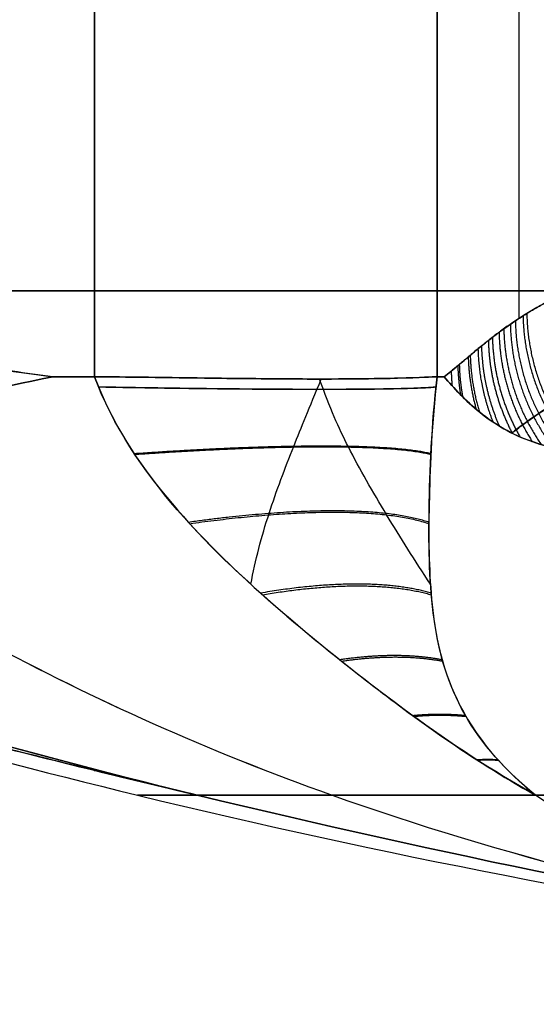
# Model space of a CAD drawing. Units: millimetres. Extents: x -161.3 to -78.7, y -173.3 to -136.5.
# Drawn here: x -106.7 to -106.5, y -164.9 to -164.4 of the extents above; entities that cross this region are included whole.
import ezdxf

# ---------------------------------------------------------------- set-up
doc = ezdxf.new("R2010")
doc.units = ezdxf.units.MM
doc.header["$MEASUREMENT"] = 0
doc.layers.add('1', color=7, linetype='Continuous', true_color=0x000000)

# ---------------------------------------------------------------- blocks, each defined once
blk = doc.blocks.new('SMALLHEAD-PM3X8')
at = {"layer": '1', "color": 7, "true_color": 0xffffff}
for p, q in [((0.46742, 0.90186, 8.72797), (0.46742, 0.90186, 9.86277)), ((0.46742, -0.90187, 8.72797), (0.46742, -0.90187, 9.86277))]:
    blk.add_line(p, q, dxfattribs=at)
for start, end in [(0, 180), (180, 0)]:
    blk.add_arc((0, 0, 8.74115), 2, start, end, dxfattribs=at)
for points, knots in [([(0.47088, 0.81849, 8.67309), (0.47021, 0.82245, 8.67362), (0.46776, 0.83695, 8.67554), (0.46348, 0.8622, 8.67873), (0.45807, 0.89418, 8.68248), (0.45269, 0.92596, 8.68592), (0.44731, 0.95773, 8.6891), (0.44171, 0.99076, 8.69214), (0.4357, 1.02628, 8.69514), (0.4315, 1.05107, 8.69705), (0.42897, 1.066, 8.69815)], [0.2751355, 0.2751355, 0.2751355, 0.2751355, 0.3017157, 0.3723665, 0.4437717, 0.5142007, 0.5825698, 0.6533206, 0.7314673, 0.8157232, 0.8157232, 0.8157232, 0.8157232]), ([(0.50325, 0.69025, 8.7), (0.50106, 0.70316, 8.70176), (0.4969, 0.72777, 8.70519), (0.49097, 0.76277, 8.71017), (0.48547, 0.79525, 8.71474), (0.48013, 0.82679, 8.71899), (0.47473, 0.8587, 8.72303), (0.46924, 0.89108, 8.72682), (0.4638, 0.92322, 8.7303), (0.45836, 0.95535, 8.73351), (0.45271, 0.98871, 8.73658), (0.44664, 1.02455, 8.73961), (0.44241, 1.04954, 8.74154), (0.43987, 1.06457, 8.74265)], [0, 0, 0, 0, 0.10543, 0.201534, 0.287855, 0.371633, 0.458003, 0.545294, 0.631393, 0.714973, 0.801465, 0.896998, 1, 1, 1, 1]), ([(0.50325, 0.69025, 8.7), (0.49864, 0.71747, 8.69471), (0.49319, 0.74214, 8.68865), (0.47926, 0.79282, 8.67741), (0.47076, 0.81888, 8.67236), (0.44222, 0.90824, 8.66235), (0.41995, 0.98416, 8.66218), (0.39966, 1.06361, 8.66301)], [0, 0, 0, 0, 0.24979, 0.24979, 0.500321, 0.500321, 1, 1, 1, 1]), ([(0.45962, 0.45962, 8.5), (0.47382, 0.4801, 8.51156), (0.48545, 0.49987, 8.52459), (0.50142, 0.53872, 8.55289), (0.5058, 0.55788, 8.56801), (0.51032, 0.59561, 8.60022), (0.5107, 0.61425, 8.61735), (0.51015, 0.64729, 8.65545), (0.5092, 0.6615, 8.67656), (0.50662, 0.67034, 8.7)], [0, 0, 0, 0, 0.25, 0.25, 0.5, 0.5, 0.75, 0.75, 1, 1, 1, 1]), ([(0.50662, 0.67034, 8.7), (0.50898, 0.65639, 8.7), (0.51408, 0.63582, 8.69966), (0.53401, 0.59633, 8.69914), (0.54661, 0.57823, 8.69896), (0.57745, 0.54723, 8.69896), (0.59553, 0.5345, 8.69913), (0.6352, 0.51428, 8.69965), (0.65601, 0.50904, 8.7), (0.67034, 0.50662, 8.7)], [-1, -1, -1, -1, -0.720017, -0.720017, -0.49989, -0.49989, -0.279784, -0.279784, 0, 0, 0, 0]), ([(0.59561, 0.50978, 8.60085), (0.59354, 0.51737, 8.61236), (0.58745, 0.53161, 8.6349), (0.5758, 0.5491, 8.66555), (0.56777, 0.55781, 8.68491), (0.562, 0.56276, 8.69896)], [0.3109778, 0.3109778, 0.3109778, 0.3109778, 0.3890414, 0.4666773, 0.5344389, 0.5344389, 0.5344389, 0.5344389]), ([(0.67034, 0.50662, 8.7), (0.66154, 0.50917, 8.67684), (0.64939, 0.50993, 8.6589), (0.62227, 0.51072, 8.62598), (0.60724, 0.51068, 8.61126), (0.57458, 0.50826, 8.58191), (0.55713, 0.50627, 8.56761), (0.51608, 0.49333, 8.53597), (0.49189, 0.482, 8.51821), (0.45962, 0.45962, 8.5)], [-1, -1, -1, -1, -0.750205, -0.750205, -0.500512, -0.500512, -0.250042, -0.250042, 0, 0, 0, 0]), ([(1.06361, 0.39966, 8.66301), (0.98242, 0.42039, 8.66216), (0.91026, 0.44159, 8.66216), (0.81868, 0.4708, 8.67234), (0.79268, 0.4793, 8.67743), (0.74232, 0.49316, 8.6887), (0.71736, 0.49866, 8.69473), (0.69025, 0.50325, 8.7)], [0, 0, 0, 0, 0.507619, 0.507619, 0.753927, 0.753927, 1, 1, 1, 1]), ([(0.87029, 0.45436, 8.66689), (0.77415, 0.42959, 8.59811), (0.54419, 0.3455, 8.46782), (0.19901, 0.13767, 8.40965), (0, 0, 8.4)], [0.076371, 0.076371, 0.076371, 0.076371, 0.566384, 1.224032, 1.224032, 1.224032, 1.224032]), ([(1.20607, 0.29772, 8.6685), (1.11728, 0.28796, 8.63954), (1.11058, 0.28707, 8.63739), (1.09973, 0.28556, 8.63392), (1.08739, 0.28379, 8.63), (1.07333, 0.28171, 8.62555), (1.05723, 0.27924, 8.6205), (1.03885, 0.27633, 8.61477), (1.01813, 0.27293, 8.60837), (0.99522, 0.26905, 8.60137), (0.97028, 0.26469, 8.59384), (0.9433, 0.25982, 8.58581), (0.91406, 0.25438, 8.57724), (0.88217, 0.24827, 8.56806), (0.84723, 0.24136, 8.5582), (0.80902, 0.23355, 8.54767), (0.76741, 0.22475, 8.53651), (0.7222, 0.21485, 8.52476), (0.6731, 0.20364, 8.51243), (0.63901, 0.19551, 8.5042), (0.62126, 0.19116, 8.5)], [0, 0, 0, 0, 0.020719, 0.043819, 0.069693, 0.098808, 0.131775, 0.16941, 0.211768, 0.258167, 0.308382, 0.362263, 0.420335, 0.483498, 0.552643, 0.628282, 0.710316, 0.799069, 0.895399, 1, 1, 1, 1]), ([(1.23202, 0, 8.67699), (1.01448, 0, 8.60354), (0.60099, 0, 8.46903), (0.1772, 0, 8.40965), (0, 0, 8.4)], [0.052592, 0.052592, 0.052592, 0.052592, 0.566384, 1.224032, 1.224032, 1.224032, 1.224032]), ([(0.87033, -0.45437, 8.66692), (0.77418, -0.4296, 8.59813), (0.54422, -0.34551, 8.46783), (0.19901, -0.13767, 8.40965), (0, 0, 8.4)], [0.0763, 0.0763, 0.0763, 0.0763, 0.566384, 1.224032, 1.224032, 1.224032, 1.224032]), ([(0.62126, -0.19116, 8.5), (0.63765, -0.19517, 8.50388), (0.66916, -0.20271, 8.51147), (0.71454, -0.21311, 8.52281), (0.75623, -0.22233, 8.53358), (0.79445, -0.23049, 8.54374), (0.82941, -0.23773, 8.55327), (0.86141, -0.24418, 8.56218), (0.89082, -0.24994, 8.57054), (0.91802, -0.25512, 8.5784), (0.94327, -0.25981, 8.5858), (0.96671, -0.26405, 8.59277), (0.9883, -0.26785, 8.59927), (1.00798, -0.27122, 8.60526), (1.02586, -0.27421, 8.61075), (1.04232, -0.27688, 8.61585), (1.0579, -0.27934, 8.62071), (1.07284, -0.28163, 8.6254), (1.08682, -0.28371, 8.62982), (1.09942, -0.28552, 8.63382), (1.11042, -0.28705, 8.63734), (1.11717, -0.28795, 8.6395), (1.20607, -0.29772, 8.6685)], [-1, -1, -1, -1, -0.903353, -0.814298, -0.732262, -0.656969, -0.588087, -0.524938, -0.466755, -0.412792, -0.362441, -0.315461, -0.271934, -0.232192, -0.196263, -0.163201, -0.131575, -0.100428, -0.070711, -0.044101, -0.020733, 0, 0, 0, 0]), ([(0.69025, -0.50325, 8.7), (0.71747, -0.49864, 8.69471), (0.74214, -0.49319, 8.68865), (0.79282, -0.47926, 8.67741), (0.81888, -0.47076, 8.67236), (0.90824, -0.44222, 8.66235), (0.98416, -0.41995, 8.66218), (1.06361, -0.39966, 8.66301)], [0, 0, 0, 0, 0.24979, 0.24979, 0.500321, 0.500321, 1, 1, 1, 1]), ([(0.69025, -0.50325, 8.7), (0.70316, -0.50106, 8.70176), (0.72777, -0.4969, 8.70519), (0.76277, -0.49097, 8.71017), (0.79525, -0.48547, 8.71474), (0.82679, -0.48013, 8.71899), (0.8587, -0.47473, 8.72303), (0.89108, -0.46924, 8.72682), (0.92322, -0.4638, 8.7303), (0.95535, -0.45836, 8.73351), (0.98871, -0.45271, 8.73658), (1.02455, -0.44664, 8.73961), (1.04954, -0.44241, 8.74154), (1.06457, -0.43987, 8.74265)], [0, 0, 0, 0, 0.10543, 0.201534, 0.287855, 0.371633, 0.458003, 0.545294, 0.631393, 0.714973, 0.801465, 0.896998, 1, 1, 1, 1]), ([(0.50662, -0.67034, 8.7), (0.50917, -0.66154, 8.67684), (0.50993, -0.64938, 8.65887), (0.51072, -0.62222, 8.62593), (0.51068, -0.60717, 8.6112), (0.50825, -0.57448, 8.58183), (0.50623, -0.55701, 8.5675), (0.49328, -0.51595, 8.53587), (0.4819, -0.49175, 8.51813), (0.45962, -0.45962, 8.5)], [-1, -1, -1, -1, -0.750199, -0.750199, -0.500495, -0.500495, -0.250033, -0.250033, 0, 0, 0, 0]), ([(0.45962, -0.45962, 8.5), (0.4801, -0.47382, 8.51156), (0.49987, -0.48545, 8.52459), (0.53871, -0.50142, 8.55289), (0.55788, -0.5058, 8.56801), (0.59561, -0.51032, 8.60022), (0.61425, -0.5107, 8.61735), (0.64729, -0.51015, 8.65545), (0.6615, -0.5092, 8.67656), (0.67034, -0.50662, 8.7)], [0, 0, 0, 0, 0.25, 0.25, 0.5, 0.5, 0.75, 0.75, 1, 1, 1, 1]), ([(0.67034, -0.50662, 8.7), (0.65642, -0.50897, 8.7), (0.63584, -0.51407, 8.69966), (0.59633, -0.534, 8.69914), (0.57823, -0.54661, 8.69896), (0.54723, -0.57745, 8.69896), (0.53449, -0.59554, 8.69913), (0.51427, -0.63522, 8.69965), (0.50904, -0.65604, 8.7), (0.50662, -0.67034, 8.7)], [-1, -1, -1, -1, -0.719894, -0.719894, -0.49989, -0.49989, -0.279906, -0.279906, 0, 0, 0, 0]), ([(0.50979, -0.59561, 8.60085), (0.51722, -0.59358, 8.61213), (0.53141, -0.58756, 8.63459), (0.54897, -0.57592, 8.66527), (0.5578, -0.5678, 8.68485), (0.56276, -0.562, 8.69896)], [0.3147466, 0.3147466, 0.3147466, 0.3147466, 0.392134, 0.4715643, 0.5409019, 0.5409019, 0.5409019, 0.5409019]), ([(0.39966, -1.06361, 8.66301), (0.42039, -0.98242, 8.66216), (0.44159, -0.91026, 8.66216), (0.4708, -0.81868, 8.67234), (0.4793, -0.79268, 8.67743), (0.49316, -0.74232, 8.6887), (0.49866, -0.71736, 8.69473), (0.50325, -0.69025, 8.7)], [0, 0, 0, 0, 0.507619, 0.507619, 0.753927, 0.753927, 1, 1, 1, 1]), ([(0.42897, -1.066, 8.69815), (0.43, -1.05993, 8.69771), (0.43378, -1.03758, 8.69603), (0.44005, -1.0006, 8.69303), (0.4475, -0.95661, 8.68902), (0.45419, -0.91706, 8.68501), (0.4602, -0.8816, 8.68105), (0.46566, -0.84932, 8.67713), (0.46912, -0.82891, 8.67448), (0.47089, -0.81846, 8.67309)], [0.1869518, 0.1869518, 0.1869518, 0.1869518, 0.2262731, 0.3319739, 0.4272196, 0.5129, 0.5904917, 0.6599637, 0.7258305, 0.7258305, 0.7258305, 0.7258305])]:
    blk.add_open_spline(points, degree=3, knots=knots, dxfattribs=at)
for points, weights in [([(0.46374, 0.92355, 8.73029), (0.46332, 0.92605, 8.70563), (0.45423, 0.92692, 8.68241), (0.43737, 0.926, 8.66383)], [1.05542184076, 0.99721378819, 0.984856486934, 1.01834993699]), ([(0.46922, 0.89125, 8.72679), (0.4688, 0.8937, 8.70441), (0.46118, 0.89481, 8.68307), (0.44689, 0.8944, 8.66524)], [1.05542184087, 1.00229219927, 0.987361741948, 1.0106304689]), ([(0.47474, 0.85862, 8.72297), (0.47435, 0.86095, 8.70328), (0.46831, 0.86225, 8.68425), (0.45689, 0.86234, 8.66762)], [1.05542184098, 1.00834946227, 0.991262674052, 1.00416147633]), ([(0.48018, 0.82651, 8.71891), (0.47982, 0.82862, 8.70234), (0.47543, 0.82999, 8.68611), (0.46705, 0.83051, 8.6713)], [1.0554218411, 1.01547532122, 0.997123055776, 1.00036504476]), ([(0.48541, 0.7956, 8.71476), (0.48511, 0.79735, 8.70166), (0.48227, 0.79865, 8.68869), (0.47685, 0.79943, 8.67639)], [1.05542184121, 1.0235659644, 1.0054428985, 1.0010526435]), ([(0.49077, 0.76398, 8.71033), (0.49055, 0.76524, 8.70118), (0.48909, 0.76628, 8.69205), (0.48634, 0.76708, 8.68312)], [1.05542184132, 1.03295474165, 1.0173184855, 1.00851307287]), ([(0.49671, 0.72888, 8.70536), (0.4966, 0.72951, 8.70071), (0.49617, 0.7301, 8.69605), (0.4954, 0.73062, 8.6914)], [1.05542184145, 1.04388111462, 1.03414276893, 1.02620680438]), ([(0.50713, 0.66842, 8.69514), (0.52247, 0.58362, 8.69358), (0.5834, 0.52251, 8.69358), (0.66841, 0.50714, 8.69514)], [1.10164052032, 0.968568983828, 0.966164088224, 1.09442583351]), ([(0.50953, 0.65129, 8.6632), (0.5285, 0.58122, 8.66815), (0.57996, 0.52883, 8.66824), (0.65132, 0.50952, 8.6632)], [1.10162454277, 0.987136423865, 0.969383274288, 1.04836509404]), ([(0.51049, 0.62546, 8.63042), (0.53164, 0.57345, 8.63774), (0.57182, 0.53232, 8.63797), (0.6254, 0.51051, 8.63043)], [1.10160623846, 1.01042590303, 0.98061375002, 1.01216977943]), ([(0.50942, 0.59101, 8.59659), (0.52892, 0.55785, 8.60229), (0.55666, 0.52964, 8.60249), (0.59093, 0.50947, 8.5966)], [1.1015850482, 1.03729759759, 1.00352307466, 1.00026147942]), ([(0.50409, 0.55319, 8.56468), (0.51804, 0.53508, 8.56738), (0.53448, 0.51852, 8.56746), (0.55307, 0.50419, 8.5647)], [1.10156299264, 1.06258908528, 1.03483209917, 1.01829203433]), ([(0.49301, 0.51826, 8.53799), (0.50088, 0.50947, 8.53882), (0.50931, 0.50103, 8.53884), (0.51824, 0.49302, 8.53799)], [1.10154299221, 1.0811629957, 1.06385074602, 1.04960624318]), ([(0.47755, 0.48754, 8.51689), (0.48082, 0.48416, 8.51703), (0.48415, 0.48083, 8.51703), (0.48756, 0.47754, 8.51689)], [1.10152576662, 1.09333685479, 1.08564332171, 1.07844516739]), ([(0.67265, 0.21067, 8.51297), (0.67327, 0.20841, 8.51289), (0.67389, 0.20614, 8.51285), (0.6745, 0.20388, 8.51285)], [1.01940302132, 1.02107249256, 1.02284969705, 1.0247346348]), ([(0.67044, -0.20293, 8.51185), (0.66988, -0.205, 8.51186), (0.66932, -0.20708, 8.51189), (0.66874, -0.20915, 8.51196)], [1.0247346334, 1.02300738427, 1.02137059705, 1.01982427174]), ([(0.48734, -0.47743, 8.51675), (0.48399, -0.48067, 8.51689), (0.48068, -0.48398, 8.51689), (0.47742, -0.48735, 8.51675)], [1.1015240637, 1.09340554243, 1.08577392828, 1.07862922127]), ([(0.51778, -0.49281, 8.53764), (0.50909, -0.5006, 8.53846), (0.50074, -0.50894, 8.53847), (0.49282, -0.51776, 8.53764)], [1.10154113086, 1.081381685, 1.06422400248, 1.05006808328]), ([(0.55239, -0.50391, 8.56405), (0.53454, -0.51772, 8.56669), (0.51819, -0.53395, 8.56677), (0.504, -0.55228, 8.56406)], [1.10156094177, 1.06306432476, 1.03551179828, 1.01890336232]), ([(0.66844, -0.50713, 8.69519), (0.58362, -0.52245, 8.69362), (0.5225, -0.5834, 8.69362), (0.50713, -0.66843, 8.69519)], [1.10163894674, 0.968538380226, 0.966163495461, 1.09451429244]), ([(0.59012, -0.50936, 8.5958), (0.55738, -0.52876, 8.60143), (0.52947, -0.55621, 8.60162), (0.5094, -0.59004, 8.59581)], [1.10158292922, 1.03793961283, 1.00420145682, 1.00036846121]), ([(0.6511, -0.50954, 8.66291), (0.58118, -0.52855, 8.66789), (0.52888, -0.57991, 8.66798), (0.50954, -0.65113, 8.6629)], [1.10162278606, 0.987328435973, 0.969443554925, 1.04796814292]), ([(0.62489, -0.51049, 8.6298), (0.57324, -0.53165, 8.63713), (0.53234, -0.57161, 8.63735), (0.51051, -0.62483, 8.62981)], [1.10160427465, 1.010898028, 0.980924633459, 1.01168409103]), ([(0.49987, -0.71023, 8.70275), (0.49981, -0.71054, 8.70042), (0.49968, -0.71085, 8.69808), (0.49946, -0.71113, 8.69574)], [1.05542184864, 1.04960014037, 1.04423708182, 1.03933267298]), ([(0.496, -0.73305, 8.70595), (0.49588, -0.73376, 8.70079), (0.49536, -0.7344, 8.69563), (0.49443, -0.73497, 8.69048)], [1.05542184412, 1.04263807308, 1.03206585966, 1.02370520386]), ([(0.49172, -0.75832, 8.70953), (0.49153, -0.75948, 8.70113), (0.49027, -0.76045, 8.69273), (0.48793, -0.76123, 8.68448)], [1.0554218391, 1.03474888882, 1.01985936544, 1.01075326895]), ([(0.48708, -0.78577, 8.7134), (0.4868, -0.78738, 8.7015), (0.48442, -0.78862, 8.68969), (0.4799, -0.78943, 8.67836)], [1.05542183366, 1.02640642981, 1.00878401323, 1.00255458392]), ([(0.48212, -0.81502, 8.71739), (0.48179, -0.81701, 8.70205), (0.47797, -0.81838, 8.68697), (0.47071, -0.81902, 8.673)], [1.0554218279, 1.01832998297, 0.999856320792, 1.00000084136]), ([(0.47702, -0.84515, 8.7213), (0.47664, -0.8474, 8.70285), (0.47129, -0.84875, 8.68492), (0.46112, -0.84903, 8.66897)], [1.055421822, 1.011172635, 0.993420103283, 1.00216422684]), ([(0.47161, -0.87712, 8.72517), (0.4712, -0.87953, 8.70391), (0.46425, -0.88074, 8.68352), (0.45118, -0.88055, 8.66614)], [1.05542181579, 1.00479322154, 0.988852067418, 1.00759835341]), ([(0.46553, -0.913, 8.72918), (0.46511, -0.91549, 8.70523), (0.45648, -0.91644, 8.68258), (0.44044, -0.91569, 8.66421)], [1.05542180884, 0.998787322686, 0.985558109957, 1.01573417066])]:
    blk.add_rational_spline(points, weights, degree=3, dxfattribs=at)
for points, degree in [([(0.50662, 0.67034, 8.7), (0.50494, 0.68029, 8.7), (0.50325, 0.69025, 8.7)], 2), ([(0.50661, 0.67041, 9.93151), (0.50662, 0.67037, 9.31575), (0.50662, 0.67034, 8.7)], 2), ([(0.45962, 0.45962, 8.5), (0.38502, 0.53422, 8.5), (0.29199, 0.59023, 8.5), (0.19116, 0.62126, 8.5)], 3), ([(0.67034, 0.50662, 8.7), (0.67036, 0.50662, 9.11051), (0.67039, 0.50661, 9.52101), (0.67041, 0.50661, 9.93151)], 3), ([(0.69025, 0.50325, 8.7), (0.68029, 0.50494, 8.7), (0.67034, 0.50662, 8.7)], 2), ([(1.06457, 0.43987, 8.74265), (1.04792, 0.44269, 8.74143), (1.01597, 0.4481, 8.73894), (0.97184, 0.45557, 8.73509), (0.93238, 0.46225, 8.73126), (0.89648, 0.46833, 8.72743), (0.86417, 0.4738, 8.72368), (0.8351, 0.47872, 8.72006), (0.80694, 0.48349, 8.71633), (0.77937, 0.48816, 8.71252), (0.75376, 0.4925, 8.70889), (0.73011, 0.4965, 8.70553), (0.70863, 0.50014, 8.70252), (0.6961, 0.50226, 8.7008), (0.69025, 0.50325, 8.7)], 3), ([(0, 0, 8.4), (0.22082, 0.22082, 8.40965), (0.37402, 0.37402, 8.44299), (0.45962, 0.45962, 8.5)], 3), ([(0.62126, 0.19116, 8.5), (0.59023, 0.29199, 8.5), (0.53422, 0.38502, 8.5), (0.45962, 0.45962, 8.5)], 3), ([(0.62126, 0.19116, 8.5), (0.80311, 0.25892, 8.54455), (0.98148, 0.33832, 8.60181), (1.06361, 0.39966, 8.66301)], 3), ([(0.62126, 0.19116, 8.5), (0.38429, 0.11824, 8.44299), (0.1772, 0.05452, 8.40965), (0, 0, 8.4)], 3), ([(0.62126, -0.19116, 8.5), (0.6593, -0.06753, 8.5), (0.6593, 0.06753, 8.5), (0.62126, 0.19116, 8.5)], 3), ([(0, 0, 8.4), (0.1772, -0.05452, 8.40965), (0.38429, -0.11824, 8.44299), (0.62126, -0.19116, 8.5)], 3), ([(0, 0, 8.4), (0.22082, -0.22082, 8.40965), (0.37402, -0.37402, 8.44299), (0.45962, -0.45962, 8.5)], 3), ([(0.45962, -0.45962, 8.5), (0.53422, -0.38502, 8.5), (0.59023, -0.29199, 8.5), (0.62126, -0.19116, 8.5)], 3), ([(1.06361, -0.39966, 8.66301), (0.98142, -0.33828, 8.60177), (0.80323, -0.25897, 8.54458), (0.62126, -0.19116, 8.5)], 3), ([(0.19116, -0.62126, 8.5), (0.29199, -0.59023, 8.5), (0.38502, -0.53422, 8.5), (0.45962, -0.45962, 8.5)], 3), ([(0.67034, -0.50662, 8.7), (0.68029, -0.50494, 8.7), (0.69025, -0.50325, 8.7)], 2), ([(0.67041, -0.50661, 9.93151), (0.67037, -0.50662, 9.31575), (0.67034, -0.50662, 8.7)], 2), ([(0.50325, -0.69025, 8.7), (0.50494, -0.68029, 8.7), (0.50662, -0.67034, 8.7)], 2), ([(0.50662, -0.67034, 8.7), (0.50662, -0.67036, 9.11051), (0.50661, -0.67039, 9.52101), (0.50661, -0.67041, 9.93151)], 3), ([(0.43987, -1.06457, 8.74265), (0.44269, -1.04792, 8.74143), (0.4481, -1.01597, 8.73894), (0.45557, -0.97184, 8.73509), (0.46225, -0.93238, 8.73126), (0.46833, -0.89648, 8.72743), (0.4738, -0.86417, 8.72368), (0.47872, -0.8351, 8.72006), (0.48349, -0.80694, 8.71633), (0.48816, -0.77937, 8.71252), (0.4925, -0.75376, 8.70889), (0.4965, -0.73011, 8.70553), (0.50014, -0.70863, 8.70252), (0.50226, -0.6961, 8.7008), (0.50325, -0.69025, 8.7)], 3)]:
    blk.add_open_spline(points, degree=degree, dxfattribs=at)

msp = doc.modelspace()

# ---------------------------------------------------------------- block references
at = {"layer": '1', "extrusion": (0, 1, 0)}
for p in [(105.99422, 49.91495, -173.29657), (105.99422, 12.51495, -173.29657)]:
    msp.add_blockref('SMALLHEAD-PM3X8', p, dxfattribs=at)

doc.saveas('drawing.dxf')
